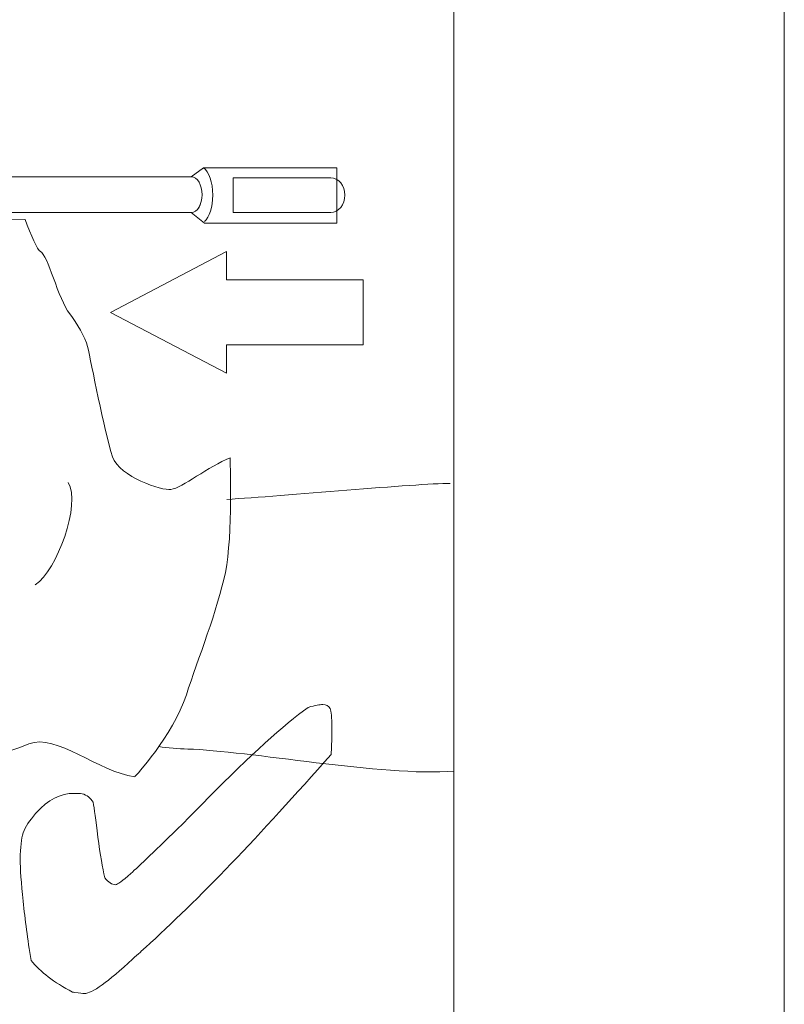
# Model space of a CAD drawing. Units: metres. Extents: x 111279 to 116952, y -31387 to -29664.
# Drawn here: x 111518 to 111529, y -30594 to -30579 of the extents above; entities that cross this region are included whole.
import ezdxf

# ---------------------------------------------------------------- set-up
doc = ezdxf.new("R2010")
doc.units = ezdxf.units.M
doc.header["$LTSCALE"] = 200
doc.layers.add('ANKRAJ', color=7, linetype='Continuous')

# ---------------------------------------------------------------- blocks, each defined once
blk = doc.blocks.new('FE_RE500_V3_MATKAP')
at = {"layer": 'ANKRAJ', "color": 0, "lineweight": 0}
blk.add_lwpolyline([(114062.289, -29943.131), (114119.849, -29943.131), (114119.849, -30359.643), (114062.289, -30359.643)], close=True, dxfattribs=at)
at = {"layer": 'ANKRAJ', "lineweight": 0}
blk.add_lwpolyline([(114114.892, -30256.586), (114067.245, -30256.586), (114067.245, -30230.436), (114114.892, -30230.436)], close=True, dxfattribs=at)
for points, knots in [([(114107.269, -30240.526), (114107.269, -30240.526), (114107.143, -30240.222), (114107.143, -30240.222), (114107.143, -30240.222), (114107.143, -30240.222), (114106.949, -30240.222), (114106.949, -30240.222), (114106.949, -30240.222), (114106.949, -30240.222), (114106.949, -30240.514), (114106.949, -30240.514), (114106.949, -30240.514), (114106.949, -30240.514), (114107.058, -30241.111), (114107.155, -30241.256), (114107.155, -30241.256), (114107.155, -30241.256), (114107.326, -30241.925), (114107.326, -30241.925), (114107.326, -30241.925), (114107.326, -30241.925), (114107.46, -30242.166), (114107.355, -30242.427), (114107.355, -30242.427), (114107.4, -30242.758), (114107.443, -30243.197), (114107.423, -30243.616), (114107.423, -30243.616), (114107.423, -30243.616), (114107.776, -30243.555), (114107.776, -30243.555), (114107.776, -30243.555), (114107.812, -30242.764), (114107.63, -30241.901), (114107.618, -30241.828), (114107.618, -30241.828), (114107.606, -30241.755), (114107.435, -30241.061), (114107.435, -30241.061), (114107.435, -30241.061), (114107.435, -30241.061), (114110.952, -30241.061), (114110.952, -30241.061), (114110.952, -30241.061), (114111.042, -30241.061), (114111.115, -30240.942), (114111.115, -30240.794), (114111.115, -30240.794), (114111.115, -30240.646), (114111.043, -30240.526), (114110.952, -30240.526), (114110.952, -30240.526), (114110.952, -30240.526), (114107.269, -30240.526), (114107.269, -30240.526)], [0, 0, 0, 0, 0.066667, 0.066667, 0.066667, 0.066667, 0.133333, 0.133333, 0.133333, 0.133333, 0.2, 0.2, 0.2, 0.2, 0.266667, 0.266667, 0.266667, 0.266667, 0.333333, 0.333333, 0.333333, 0.333333, 0.4, 0.4, 0.4, 0.4, 0.466667, 0.466667, 0.466667, 0.466667, 0.533333, 0.533333, 0.533333, 0.533333, 0.6, 0.6, 0.6, 0.6, 0.666667, 0.666667, 0.666667, 0.666667, 0.733333, 0.733333, 0.733333, 0.733333, 0.8, 0.8, 0.8, 0.8, 0.866667, 0.866667, 0.866667, 0.866667, 1, 1, 1, 1]), ([(114107.269, -30240.526), (114107.269, -30240.526), (114107.143, -30240.222), (114107.143, -30240.222), (114107.143, -30240.222), (114107.143, -30240.222), (114106.949, -30240.222), (114106.949, -30240.222), (114106.949, -30240.222), (114106.949, -30240.222), (114106.949, -30240.514), (114106.949, -30240.514), (114106.949, -30240.514), (114106.949, -30240.514), (114107.058, -30241.111), (114107.155, -30241.256), (114107.155, -30241.256), (114107.155, -30241.256), (114107.326, -30241.925), (114107.326, -30241.925), (114107.326, -30241.925), (114107.326, -30241.925), (114107.46, -30242.166), (114107.355, -30242.427), (114107.355, -30242.427), (114107.4, -30242.758), (114107.443, -30243.197), (114107.423, -30243.616), (114107.423, -30243.616), (114107.423, -30243.616), (114107.776, -30243.555), (114107.776, -30243.555), (114107.776, -30243.555), (114107.812, -30242.764), (114107.63, -30241.901), (114107.618, -30241.828), (114107.618, -30241.828), (114107.606, -30241.755), (114107.435, -30241.061), (114107.435, -30241.061), (114107.435, -30241.061), (114107.435, -30241.061), (114110.952, -30241.061), (114110.952, -30241.061), (114110.952, -30241.061), (114111.042, -30241.061), (114111.115, -30240.942), (114111.115, -30240.794), (114111.115, -30240.794), (114111.115, -30240.646), (114111.043, -30240.526), (114110.952, -30240.526), (114110.952, -30240.526), (114110.952, -30240.526), (114107.269, -30240.526), (114107.269, -30240.526)], [0, 0, 0, 0, 0.066667, 0.066667, 0.066667, 0.066667, 0.133333, 0.133333, 0.133333, 0.133333, 0.2, 0.2, 0.2, 0.2, 0.266667, 0.266667, 0.266667, 0.266667, 0.333333, 0.333333, 0.333333, 0.333333, 0.4, 0.4, 0.4, 0.4, 0.466667, 0.466667, 0.466667, 0.466667, 0.533333, 0.533333, 0.533333, 0.533333, 0.6, 0.6, 0.6, 0.6, 0.666667, 0.666667, 0.666667, 0.666667, 0.733333, 0.733333, 0.733333, 0.733333, 0.8, 0.8, 0.8, 0.8, 0.866667, 0.866667, 0.866667, 0.866667, 1, 1, 1, 1]), ([(114110.952, -30241.062), (114111.043, -30241.062), (114111.115, -30240.942), (114111.115, -30240.794), (114111.115, -30240.794), (114111.115, -30240.646), (114111.043, -30240.527), (114110.952, -30240.527), (114110.952, -30240.527), (114110.952, -30240.527), (114111.136, -30240.389), (114111.136, -30240.389), (114111.136, -30240.389), (114111.136, -30240.389), (114113.135, -30240.389), (114113.135, -30240.389), (114113.135, -30240.389), (114113.135, -30240.389), (114113.135, -30241.219), (114113.135, -30241.219), (114113.135, -30241.219), (114113.135, -30241.219), (114111.151, -30241.219), (114111.151, -30241.219), (114111.151, -30241.219), (114111.151, -30241.219), (114110.952, -30241.062), (114110.952, -30241.062)], [0, 0, 0, 0, 0.125, 0.125, 0.125, 0.125, 0.25, 0.25, 0.25, 0.25, 0.375, 0.375, 0.375, 0.375, 0.5, 0.5, 0.5, 0.5, 0.625, 0.625, 0.625, 0.625, 0.75, 0.75, 0.75, 0.75, 1, 1, 1, 1]), ([(114110.952, -30241.062), (114111.043, -30241.062), (114111.115, -30240.942), (114111.115, -30240.794), (114111.115, -30240.794), (114111.115, -30240.646), (114111.043, -30240.527), (114110.952, -30240.527), (114110.952, -30240.527), (114110.952, -30240.527), (114111.136, -30240.389), (114111.136, -30240.389), (114111.136, -30240.389), (114111.136, -30240.389), (114113.135, -30240.389), (114113.135, -30240.389), (114113.135, -30240.389), (114113.135, -30240.389), (114113.135, -30241.219), (114113.135, -30241.219), (114113.135, -30241.219), (114113.135, -30241.219), (114111.151, -30241.219), (114111.151, -30241.219), (114111.151, -30241.219), (114111.151, -30241.219), (114110.952, -30241.062), (114110.952, -30241.062)], [0, 0, 0, 0, 0.125, 0.125, 0.125, 0.125, 0.25, 0.25, 0.25, 0.25, 0.375, 0.375, 0.375, 0.375, 0.5, 0.5, 0.5, 0.5, 0.625, 0.625, 0.625, 0.625, 0.75, 0.75, 0.75, 0.75, 1, 1, 1, 1]), ([(114111.135, -30240.389), (114111.215, -30240.446), (114111.274, -30240.608), (114111.274, -30240.8), (114111.274, -30240.8), (114111.274, -30240.979), (114111.223, -30241.133), (114111.151, -30241.198)], [0, 0, 0, 0, 0.333333, 0.333333, 0.333333, 0.333333, 1, 1, 1, 1]), ([(114111.578, -30241.062), (114111.578, -30241.062), (114111.578, -30240.539), (114111.578, -30240.539), (114111.578, -30240.539), (114111.578, -30240.539), (114113.044, -30240.539), (114113.044, -30240.539), (114113.044, -30240.539), (114113.162, -30240.539), (114113.256, -30240.656), (114113.256, -30240.8), (114113.256, -30240.8), (114113.256, -30240.945), (114113.16, -30241.062), (114113.043, -30241.062), (114113.043, -30241.062), (114113.043, -30241.062), (114111.578, -30241.062), (114111.578, -30241.062)], [0, 0, 0, 0, 0.166667, 0.166667, 0.166667, 0.166667, 0.333333, 0.333333, 0.333333, 0.333333, 0.5, 0.5, 0.5, 0.5, 0.666667, 0.666667, 0.666667, 0.666667, 1, 1, 1, 1]), ([(114111.578, -30241.062), (114111.578, -30241.062), (114111.578, -30240.539), (114111.578, -30240.539), (114111.578, -30240.539), (114111.578, -30240.539), (114113.044, -30240.539), (114113.044, -30240.539), (114113.044, -30240.539), (114113.162, -30240.539), (114113.256, -30240.656), (114113.256, -30240.8), (114113.256, -30240.8), (114113.256, -30240.945), (114113.16, -30241.062), (114113.043, -30241.062), (114113.043, -30241.062), (114113.043, -30241.062), (114111.578, -30241.062), (114111.578, -30241.062)], [0, 0, 0, 0, 0.166667, 0.166667, 0.166667, 0.166667, 0.333333, 0.333333, 0.333333, 0.333333, 0.5, 0.5, 0.5, 0.5, 0.666667, 0.666667, 0.666667, 0.666667, 1, 1, 1, 1]), ([(114103.558, -30244.187), (114103.801, -30244.176), (114104.497, -30244.292), (114104.669, -30244.288), (114104.669, -30244.288), (114104.839, -30244.283), (114104.916, -30244.093), (114105.869, -30244.249), (114105.869, -30244.249), (114106.822, -30244.407), (114107.906, -30244.04), (114107.885, -30243.401), (114107.885, -30243.401), (114107.824, -30243.289), (114107.842, -30242.54), (114107.876, -30242.423), (114107.876, -30242.423), (114107.839, -30242.31), (114107.349, -30241.598), (114107.495, -30241.154), (114107.495, -30241.154), (114107.495, -30241.154), (114108.459, -30241.168), (114108.459, -30241.168), (114108.459, -30241.168), (114108.544, -30241.391), (114108.643, -30241.634), (114108.69, -30241.649), (114108.69, -30241.649), (114108.791, -30241.683), (114108.959, -30242.367), (114109.128, -30242.581), (114109.128, -30242.581), (114109.234, -30242.715), (114109.364, -30242.943), (114109.395, -30243.073), (114109.395, -30243.073), (114109.457, -30243.329), (114109.638, -30244.325), (114109.772, -30244.73), (114109.772, -30244.73), (114109.873, -30245.033), (114110.513, -30245.24), (114110.647, -30245.22), (114110.647, -30245.22), (114110.806, -30245.197), (114111.219, -30244.87), (114111.534, -30244.746), (114111.534, -30244.746), (114111.534, -30244.746), (114111.578, -30245.904), (114111.463, -30246.465), (114111.463, -30246.465), (114111.347, -30247.026), (114111.051, -30247.77), (114110.878, -30248.301), (114110.878, -30248.301), (114110.671, -30248.933), (114110.104, -30249.533), (114110.104, -30249.533), (114110.104, -30249.533), (114109.566, -30249.465), (114108.919, -30248.872), (114108.515, -30249.04), (114108.515, -30249.04), (114107.106, -30249.623), (114104.989, -30249.353), (114104.785, -30249.309), (114104.785, -30249.309), (114104.785, -30249.309), (114103.558, -30244.187), (114103.558, -30244.187)], [0, 0, 0, 0, 0.052632, 0.052632, 0.052632, 0.052632, 0.105263, 0.105263, 0.105263, 0.105263, 0.157895, 0.157895, 0.157895, 0.157895, 0.210526, 0.210526, 0.210526, 0.210526, 0.263158, 0.263158, 0.263158, 0.263158, 0.315789, 0.315789, 0.315789, 0.315789, 0.368421, 0.368421, 0.368421, 0.368421, 0.421053, 0.421053, 0.421053, 0.421053, 0.473684, 0.473684, 0.473684, 0.473684, 0.526316, 0.526316, 0.526316, 0.526316, 0.578947, 0.578947, 0.578947, 0.578947, 0.631579, 0.631579, 0.631579, 0.631579, 0.684211, 0.684211, 0.684211, 0.684211, 0.736842, 0.736842, 0.736842, 0.736842, 0.789474, 0.789474, 0.789474, 0.789474, 0.842105, 0.842105, 0.842105, 0.842105, 0.894737, 0.894737, 0.894737, 0.894737, 1, 1, 1, 1]), ([(114113.531, -30242.074), (114113.531, -30242.074), (114111.481, -30242.074), (114111.481, -30242.074), (114111.481, -30242.074), (114111.481, -30242.074), (114111.481, -30241.649), (114111.481, -30241.649), (114111.481, -30241.649), (114111.481, -30241.649), (114109.74, -30242.562), (114109.74, -30242.562), (114109.74, -30242.562), (114109.74, -30242.562), (114111.481, -30243.475), (114111.481, -30243.475), (114111.481, -30243.475), (114111.481, -30243.475), (114111.481, -30243.05), (114111.481, -30243.05), (114111.481, -30243.05), (114111.481, -30243.05), (114113.531, -30243.05), (114113.531, -30243.05), (114113.531, -30243.05), (114113.531, -30243.05), (114113.531, -30242.074), (114113.531, -30242.074)], [0, 0, 0, 0, 0.125, 0.125, 0.125, 0.125, 0.25, 0.25, 0.25, 0.25, 0.375, 0.375, 0.375, 0.375, 0.5, 0.5, 0.5, 0.5, 0.625, 0.625, 0.625, 0.625, 0.75, 0.75, 0.75, 0.75, 1, 1, 1, 1]), ([(114108.548, -30252.29), (114108.497, -30251.972), (114108.457, -30251.677), (114108.429, -30251.403), (114108.429, -30251.403), (114108.4, -30251.128), (114108.386, -30250.916), (114108.386, -30250.766), (114108.386, -30250.766), (114108.386, -30250.593), (114108.401, -30250.463), (114108.431, -30250.374), (114108.431, -30250.374), (114108.461, -30250.286), (114108.523, -30250.19), (114108.617, -30250.086), (114108.617, -30250.086), (114108.617, -30250.086), (114108.63, -30250.07), (114108.63, -30250.07), (114108.63, -30250.07), (114108.801, -30249.877), (114108.989, -30249.782), (114109.194, -30249.782), (114109.194, -30249.782), (114109.224, -30249.782), (114109.248, -30249.782), (114109.265, -30249.783), (114109.265, -30249.783), (114109.283, -30249.785), (114109.299, -30249.785), (114109.313, -30249.787), (114109.313, -30249.787), (114109.35, -30249.798), (114109.382, -30249.815), (114109.409, -30249.835), (114109.409, -30249.835), (114109.436, -30249.856), (114109.459, -30249.883), (114109.48, -30249.916), (114109.48, -30249.916), (114109.494, -30250.005), (114109.517, -30250.179), (114109.552, -30250.44), (114109.552, -30250.44), (114109.585, -30250.701), (114109.619, -30250.904), (114109.654, -30251.05), (114109.654, -30251.05), (114109.68, -30251.083), (114109.708, -30251.108), (114109.735, -30251.126), (114109.735, -30251.126), (114109.762, -30251.144), (114109.789, -30251.153), (114109.815, -30251.153), (114109.815, -30251.153), (114109.843, -30251.153), (114109.92, -30251.097), (114110.044, -30250.985), (114110.044, -30250.985), (114110.169, -30250.875), (114110.427, -30250.626), (114110.818, -30250.242), (114110.818, -30250.242), (114110.905, -30250.155), (114111.032, -30250.027), (114111.202, -30249.855), (114111.202, -30249.855), (114111.84, -30249.208), (114112.341, -30248.753), (114112.704, -30248.491), (114112.704, -30248.491), (114112.76, -30248.475), (114112.805, -30248.464), (114112.839, -30248.457), (114112.839, -30248.457), (114112.873, -30248.452), (114112.902, -30248.449), (114112.926, -30248.449), (114112.926, -30248.449), (114112.979, -30248.449), (114113.014, -30248.469), (114113.034, -30248.509), (114113.034, -30248.509), (114113.052, -30248.549), (114113.061, -30248.644), (114113.061, -30248.79), (114113.061, -30248.79), (114113.061, -30248.79), (114113.061, -30248.919), (114113.061, -30248.919), (114113.061, -30248.919), (114113.061, -30248.938), (114113.06, -30248.98), (114113.057, -30249.044), (114113.057, -30249.044), (114113.054, -30249.107), (114113.052, -30249.157), (114113.051, -30249.195), (114113.051, -30249.195), (114113.051, -30249.195), (114113.048, -30249.197), (114113.048, -30249.197), (114113.048, -30249.197), (114111.979, -30250.417), (114111.051, -30251.384), (114110.265, -30252.095), (114110.265, -30252.095), (114110.219, -30252.136), (114110.155, -30252.195), (114110.072, -30252.271), (114110.072, -30252.271), (114109.7, -30252.615), (114109.46, -30252.787), (114109.35, -30252.787), (114109.35, -30252.787), (114109.323, -30252.787), (114109.275, -30252.782), (114109.205, -30252.771), (114109.205, -30252.771), (114109.19, -30252.77), (114109.18, -30252.768), (114109.172, -30252.766), (114109.172, -30252.766), (114109.029, -30252.692), (114108.907, -30252.616), (114108.806, -30252.538), (114108.806, -30252.538), (114108.705, -30252.461), (114108.619, -30252.378), (114108.548, -30252.29)], [0, 0, 0, 0, 0.029412, 0.029412, 0.029412, 0.029412, 0.058824, 0.058824, 0.058824, 0.058824, 0.088235, 0.088235, 0.088235, 0.088235, 0.117647, 0.117647, 0.117647, 0.117647, 0.147059, 0.147059, 0.147059, 0.147059, 0.176471, 0.176471, 0.176471, 0.176471, 0.205882, 0.205882, 0.205882, 0.205882, 0.235294, 0.235294, 0.235294, 0.235294, 0.264706, 0.264706, 0.264706, 0.264706, 0.294118, 0.294118, 0.294118, 0.294118, 0.323529, 0.323529, 0.323529, 0.323529, 0.352941, 0.352941, 0.352941, 0.352941, 0.382353, 0.382353, 0.382353, 0.382353, 0.411765, 0.411765, 0.411765, 0.411765, 0.441176, 0.441176, 0.441176, 0.441176, 0.470588, 0.470588, 0.470588, 0.470588, 0.5, 0.5, 0.5, 0.5, 0.529412, 0.529412, 0.529412, 0.529412, 0.558824, 0.558824, 0.558824, 0.558824, 0.588235, 0.588235, 0.588235, 0.588235, 0.617647, 0.617647, 0.617647, 0.617647, 0.647059, 0.647059, 0.647059, 0.647059, 0.676471, 0.676471, 0.676471, 0.676471, 0.705882, 0.705882, 0.705882, 0.705882, 0.735294, 0.735294, 0.735294, 0.735294, 0.764706, 0.764706, 0.764706, 0.764706, 0.794118, 0.794118, 0.794118, 0.794118, 0.823529, 0.823529, 0.823529, 0.823529, 0.852941, 0.852941, 0.852941, 0.852941, 0.882353, 0.882353, 0.882353, 0.882353, 0.911765, 0.911765, 0.911765, 0.911765, 0.941176, 0.941176, 0.941176, 0.941176, 1, 1, 1, 1]), ([(114114.892, -30249.45), (114113.817, -30249.53), (114111.793, -30249.14), (114110.898, -30249.117), (114110.898, -30249.117), (114110.766, -30249.115), (114110.587, -30249.096), (114110.466, -30249.08)], [0, 0, 0, 0, 0.333333, 0.333333, 0.333333, 0.333333, 1, 1, 1, 1])]:
    blk.add_open_spline(points, degree=3, knots=knots, dxfattribs=at)
for points in [[(114109.107, -30245.114), (114109.3, -30245.437), (114108.934, -30246.439), (114108.612, -30246.65)], [(114114.834, -30245.129), (114114.339, -30245.129), (114112.32, -30245.319), (114111.486, -30245.368)]]:
    blk.add_open_spline(points, degree=3, dxfattribs=at)

msp = doc.modelspace()

# ---------------------------------------------------------------- block references
at = {"layer": 'ANKRAJ'}
msp.add_blockref('FE_RE500_V3_MATKAP', (-2590.684, -340.899), dxfattribs=at)

doc.saveas('drawing.dxf')
